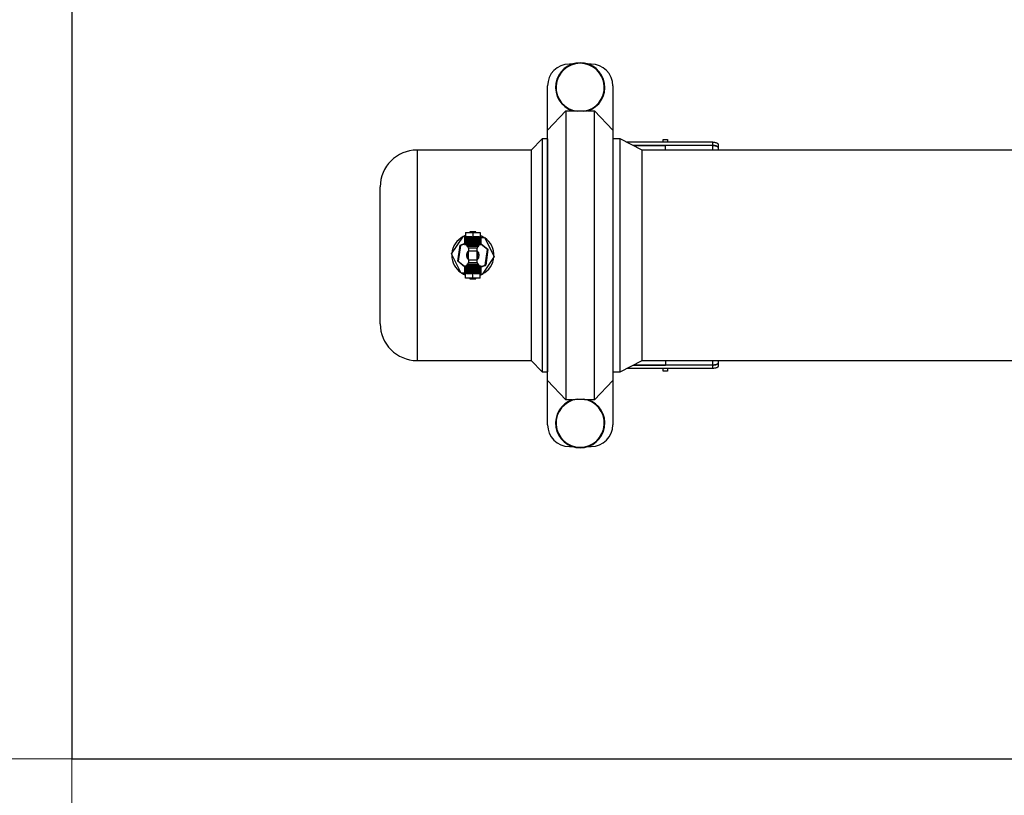
# Model space of a CAD drawing. Units: inches. Extents: x -541 to 1111, y -246 to 169.
# Drawn here: x -469 to -432, y -189 to -160 of the extents above; entities that cross this region are included whole.
import ezdxf

# ---------------------------------------------------------------- set-up
doc = ezdxf.new("R2010")
doc.units = ezdxf.units.IN
doc.header["$MEASUREMENT"] = 0
doc.styles.add('SLDTEXTSTYLE1', font='TXT', dxfattribs={"width": 0.75})
doc.dimstyles.new('SLDDIMSTYLE0', dxfattribs={"dimtxt": 20, "dimasz": 0.098425, "dimexe": 0, "dimexo": 0.0625, "dimgap": 5, "dimtad": 1, "dimdec": 0, "dimrnd": 1e-09, "dimzin": 12, "dimdsep": 46, "dimtxsty": 'SLDTEXTSTYLE1', "dimsah": 1, "dimcen": 0.09, "dimadec": 0, "dimazin": 3, "dimtfac": 1, "dimtofl": 0, "dimtmove": 0, "dimatfit": 3, "dimfxl": 0, "dimfrac": 2, "dimtolj": 1, "dimtzin": 12, "dimarcsym": 0})

# ---------------------------------------------------------------- blocks, each defined once
blk = doc.blocks.new('_D')
at = {"color": 7, "linetype": 'Continuous', "lineweight": 0}
for p, q in [((-467.156, -187.895), (-467.156, -245.48)), ((-152.195, -187.895), (-152.195, -245.48)), ((-467.156, -245.448), (-152.195, -245.448))]:
    blk.add_line(p, q, dxfattribs=at)
at = {"color": 7, "linetype": 'Continuous', "lineweight": 18}
for points in [[(-467.156, -245.448), (-467.057, -245.461), (-467.057, -245.436)], [(-152.195, -245.448), (-152.293, -245.436), (-152.293, -245.461)]]:
    blk.add_solid(points, dxfattribs=at)
at = {"color": 7, "linetype": 'Continuous', "lineweight": 18, "insert": (-331.842, -219.667), "char_height": 20, "attachment_point": 1, "style": 'SLDTEXTSTYLE1'}
blk.add_mtext('315', dxfattribs=at)
blk = doc.blocks.new('_D_1')
at = {"color": 7, "linetype": 'Continuous', "lineweight": 0}
for p, q in [((-467.171, -109.139), (-514.873, -109.139)), ((-514.841, -187.879), (-514.841, -109.139)), ((-467.171, -187.879), (-514.873, -187.879))]:
    blk.add_line(p, q, dxfattribs=at)
at = {"color": 7, "linetype": 'Continuous', "lineweight": 18}
for points in [[(-514.841, -109.139), (-514.853, -109.237), (-514.829, -109.237)], [(-514.841, -187.879), (-514.829, -187.781), (-514.853, -187.781)]]:
    blk.add_solid(points, dxfattribs=at)
at = {"color": 7, "linetype": 'Continuous', "lineweight": 18, "insert": (-540.623, -163.287), "char_height": 20, "attachment_point": 1, "rotation": 90, "style": 'SLDTEXTSTYLE1'}
blk.add_mtext('79', dxfattribs=at)

msp = doc.modelspace()

# ---------------------------------------------------------------- linework, layer by layer
at = {"color": 7, "linetype": 'Continuous', "lineweight": 25}
for p, q in [((-467.156, -109.139), (-467.156, -187.879)), ((-448.435, -161.889), (-448.545, -161.889)), ((-447.732, -161.889), (-447.843, -161.889)), ((-449.359, -164.365), (-449.359, -162.702)), ((-446.919, -162.702), (-446.919, -164.365)), ((-449.359, -164.365), (-448.67, -163.635)), ((-448.67, -163.635), (-448.67, -174.452)), ((-448.67, -163.635), (-448.435, -163.635)), ((-448.022, -163.657), (-448.255, -163.657)), ((-447.843, -163.635), (-447.607, -163.635)), ((-447.607, -174.452), (-447.607, -163.635)), ((-447.607, -163.635), (-446.919, -164.365)), ((-449.359, -173.722), (-449.359, -164.365)), ((-446.919, -164.365), (-446.919, -173.722)), ((-449.557, -164.687), (-449.976, -165.107)), ((-449.36, -164.687), (-449.557, -164.687)), ((-449.557, -164.687), (-449.557, -169.044)), ((-449.36, -164.687), (-449.36, -169.044)), ((-449.359, -164.812), (-449.36, -164.812)), ((-446.643, -164.687), (-446.919, -164.687)), ((-445.817, -165.107), (-446.643, -164.687)), ((-446.643, -169.044), (-446.643, -164.687)), ((-443.179, -164.814), (-446.394, -164.814)), ((-446.149, -164.938), (-444.95, -164.938)), ((-443.179, -164.938), (-446.149, -164.938)), ((-445.029, -164.713), (-444.871, -164.713)), ((-445.029, -164.814), (-445.029, -164.713)), ((-444.95, -165.107), (-444.95, -164.938)), ((-443.179, -164.938), (-444.95, -164.938)), ((-444.871, -164.713), (-444.871, -164.814)), ((-443.179, -164.938), (-443.179, -164.814)), ((-442.982, -164.883), (-442.982, -165.01)), ((-442.982, -165.01), (-442.982, -165.107)), ((-449.976, -165.107), (-454.242, -165.107)), ((-449.976, -165.107), (-449.976, -169.044)), ((-424.438, -165.107), (-445.817, -165.107)), ((-445.817, -169.044), (-445.817, -165.107)), ((-455.62, -169.044), (-455.62, -166.485)), ((-452.431, -168.187), (-452.431, -168.64)), ((-452.431, -168.187), (-452.155, -168.187)), ((-452.25, -168.148), (-452.262, -168.187)), ((-452.25, -168.148), (-452.059, -168.148)), ((-452.155, -168.187), (-452.155, -168.64)), ((-452.155, -168.187), (-451.879, -168.187)), ((-452.048, -168.187), (-452.059, -168.148)), ((-451.879, -168.187), (-451.879, -168.64)), ((-452.949, -168.995), (-452.51, -168.332)), ((-452.721, -169.269), (-452.633, -168.666)), ((-452.615, -168.68), (-452.7, -169.261)), ((-452.633, -168.666), (-452.467, -168.6)), ((-452.51, -168.332), (-452.431, -168.337)), ((-452.467, -168.345), (-452.467, -168.64)), ((-452.467, -168.345), (-452.462, -168.345)), ((-452.462, -168.64), (-452.467, -168.64)), ((-452.462, -168.345), (-452.462, -168.64)), ((-452.462, -168.345), (-452.458, -168.345)), ((-452.462, -168.64), (-452.458, -168.64)), ((-452.458, -168.345), (-452.458, -168.64)), ((-452.458, -168.345), (-452.447, -168.345)), ((-452.447, -168.64), (-452.458, -168.64)), ((-452.447, -168.345), (-452.447, -168.64)), ((-452.447, -168.345), (-452.431, -168.345)), ((-452.447, -168.64), (-452.431, -168.64)), ((-452.431, -168.64), (-452.391, -168.64)), ((-452.391, -168.345), (-452.391, -168.64)), ((-452.391, -168.345), (-452.384, -168.345)), ((-452.391, -168.64), (-452.391, -168.658)), ((-452.391, -168.64), (-452.384, -168.64)), ((-452.384, -168.64), (-452.384, -168.345)), ((-452.384, -168.345), (-452.356, -168.345)), ((-452.356, -168.64), (-452.384, -168.64)), ((-452.356, -168.345), (-452.356, -168.64)), ((-452.356, -168.345), (-452.336, -168.345)), ((-452.356, -168.64), (-452.336, -168.64)), ((-452.336, -168.345), (-452.336, -168.64)), ((-452.336, -168.345), (-452.325, -168.345)), ((-452.336, -168.64), (-452.325, -168.64)), ((-452.325, -168.64), (-452.325, -168.345)), ((-452.325, -168.345), (-452.291, -168.345)), ((-452.291, -168.64), (-452.325, -168.64)), ((-452.291, -168.345), (-452.291, -168.64)), ((-452.291, -168.345), (-452.287, -168.345)), ((-452.291, -168.64), (-452.287, -168.64)), ((-452.287, -168.64), (-452.287, -168.345)), ((-452.287, -168.345), (-452.259, -168.345)), ((-452.259, -168.64), (-452.287, -168.64)), ((-452.259, -168.345), (-452.259, -168.64)), ((-452.259, -168.345), (-452.239, -168.345)), ((-452.259, -168.64), (-452.239, -168.64)), ((-452.239, -168.345), (-452.239, -168.64)), ((-452.239, -168.345), (-452.195, -168.345)), ((-452.239, -168.64), (-452.195, -168.64)), ((-452.195, -168.345), (-452.195, -168.64)), ((-452.195, -168.64), (-452.155, -168.64)), ((-452.155, -168.64), (-452.115, -168.64)), ((-452.115, -168.345), (-452.115, -168.64)), ((-452.115, -168.345), (-452.093, -168.345)), ((-452.115, -168.64), (-452.093, -168.64)), ((-452.093, -168.64), (-452.093, -168.345)), ((-452.093, -168.345), (-452.055, -168.345)), ((-452.055, -168.64), (-452.093, -168.64)), ((-452.055, -168.345), (-452.055, -168.64)), ((-452.055, -168.345), (-452.04, -168.345)), ((-452.055, -168.64), (-452.04, -168.64)), ((-452.04, -168.345), (-452.04, -168.64)), ((-452.04, -168.345), (-452.019, -168.345)), ((-452.04, -168.64), (-452.019, -168.64)), ((-452.019, -168.64), (-452.019, -168.345)), ((-452.019, -168.345), (-451.984, -168.345)), ((-451.984, -168.64), (-452.019, -168.64)), ((-451.984, -168.345), (-451.984, -168.64)), ((-451.984, -168.345), (-451.974, -168.345)), ((-451.984, -168.64), (-451.974, -168.64)), ((-451.974, -168.345), (-451.974, -168.64)), ((-451.974, -168.345), (-451.953, -168.345)), ((-451.974, -168.64), (-451.953, -168.64)), ((-451.953, -168.64), (-451.953, -168.345)), ((-451.953, -168.345), (-451.925, -168.345)), ((-451.925, -168.64), (-451.953, -168.64)), ((-451.925, -168.345), (-451.925, -168.64)), ((-451.925, -168.345), (-451.919, -168.345)), ((-451.925, -168.64), (-451.919, -168.64)), ((-451.919, -168.345), (-451.919, -168.64)), ((-451.919, -168.658), (-451.919, -168.64)), ((-451.919, -168.64), (-451.879, -168.64)), ((-451.879, -168.345), (-451.863, -168.345)), ((-451.879, -168.64), (-451.863, -168.64)), ((-451.863, -168.64), (-451.863, -168.345)), ((-451.863, -168.345), (-451.852, -168.345)), ((-451.852, -168.64), (-451.863, -168.64)), ((-451.852, -168.64), (-451.852, -168.345)), ((-451.852, -168.345), (-451.848, -168.345)), ((-451.852, -168.64), (-451.848, -168.64)), ((-451.848, -168.64), (-451.848, -168.345)), ((-451.848, -168.345), (-451.843, -168.345)), ((-451.843, -168.64), (-451.848, -168.64)), ((-451.843, -168.64), (-451.843, -168.345)), ((-451.843, -168.373), (-451.716, -168.381)), ((-451.843, -168.618), (-451.598, -168.811)), ((-451.716, -168.381), (-451.361, -169.093)), ((-455.62, -171.603), (-455.62, -169.044)), ((-452.594, -169.707), (-452.949, -168.995)), ((-452.942, -169.01), (-452.942, -169.044)), ((-452.322, -168.777), (-452.322, -168.876)), ((-452.322, -168.876), (-452.155, -168.876)), ((-452.322, -169.211), (-452.322, -168.876)), ((-452.155, -168.876), (-451.988, -168.876)), ((-451.988, -168.876), (-451.988, -168.777)), ((-451.988, -169.211), (-451.988, -168.876)), ((-451.695, -169.407), (-451.61, -168.827)), ((-451.591, -168.83), (-451.675, -169.41)), ((-449.976, -169.044), (-449.976, -172.981)), ((-449.557, -169.044), (-449.557, -173.4)), ((-449.36, -169.044), (-449.36, -173.4)), ((-446.643, -173.4), (-446.643, -169.044)), ((-445.817, -172.981), (-445.817, -169.044)), ((-452.467, -169.47), (-452.721, -169.269)), ((-452.391, -169.429), (-452.391, -169.447)), ((-452.322, -169.211), (-452.322, -169.31)), ((-452.322, -169.211), (-452.155, -169.211)), ((-452.155, -169.211), (-451.988, -169.211)), ((-451.988, -169.31), (-451.988, -169.211)), ((-451.919, -169.447), (-451.919, -169.429)), ((-451.687, -169.425), (-451.843, -169.487)), ((-451.361, -169.093), (-451.8, -169.756)), ((-451.687, -169.425), (-451.695, -169.407)), ((-452.467, -169.715), (-452.594, -169.707)), ((-452.467, -169.447), (-452.467, -169.743)), ((-452.467, -169.447), (-452.462, -169.447)), ((-452.462, -169.743), (-452.467, -169.743)), ((-452.462, -169.447), (-452.462, -169.743)), ((-452.458, -169.447), (-452.462, -169.447)), ((-452.458, -169.743), (-452.462, -169.743)), ((-452.458, -169.447), (-452.458, -169.743)), ((-452.458, -169.447), (-452.447, -169.447)), ((-452.447, -169.743), (-452.458, -169.743)), ((-452.447, -169.447), (-452.447, -169.743)), ((-452.431, -169.447), (-452.447, -169.447)), ((-452.431, -169.743), (-452.447, -169.743)), ((-452.431, -169.9), (-452.431, -169.447)), ((-452.391, -169.447), (-452.431, -169.447)), ((-452.391, -169.743), (-452.391, -169.447)), ((-452.384, -169.447), (-452.391, -169.447)), ((-452.384, -169.743), (-452.391, -169.743)), ((-452.384, -169.743), (-452.384, -169.447)), ((-452.384, -169.447), (-452.356, -169.447)), ((-452.356, -169.743), (-452.384, -169.743)), ((-452.356, -169.447), (-452.356, -169.743)), ((-452.336, -169.447), (-452.356, -169.447)), ((-452.336, -169.743), (-452.356, -169.743)), ((-452.336, -169.743), (-452.336, -169.447)), ((-452.325, -169.447), (-452.336, -169.447)), ((-452.325, -169.743), (-452.336, -169.743)), ((-452.325, -169.743), (-452.325, -169.447)), ((-452.325, -169.447), (-452.291, -169.447)), ((-452.291, -169.743), (-452.325, -169.743)), ((-452.291, -169.447), (-452.291, -169.743)), ((-452.27, -169.447), (-452.291, -169.447)), ((-452.27, -169.743), (-452.291, -169.743)), ((-452.27, -169.743), (-452.27, -169.447)), ((-452.255, -169.447), (-452.27, -169.447)), ((-452.255, -169.743), (-452.27, -169.743)), ((-452.255, -169.743), (-452.255, -169.447)), ((-452.255, -169.447), (-452.217, -169.447)), ((-452.217, -169.743), (-452.255, -169.743)), ((-452.217, -169.447), (-452.217, -169.743)), ((-452.195, -169.447), (-452.217, -169.447)), ((-452.195, -169.743), (-452.217, -169.743)), ((-452.195, -169.743), (-452.195, -169.447)), ((-452.155, -169.447), (-452.195, -169.447)), ((-452.155, -169.9), (-452.155, -169.447)), ((-452.115, -169.447), (-452.155, -169.447)), ((-452.115, -169.743), (-452.115, -169.447)), ((-452.093, -169.447), (-452.115, -169.447)), ((-452.093, -169.743), (-452.115, -169.743)), ((-452.093, -169.743), (-452.093, -169.447)), ((-452.093, -169.447), (-452.055, -169.447)), ((-452.055, -169.743), (-452.093, -169.743)), ((-452.055, -169.447), (-452.055, -169.743)), ((-452.04, -169.447), (-452.055, -169.447)), ((-452.04, -169.743), (-452.055, -169.743)), ((-452.04, -169.743), (-452.04, -169.447)), ((-452.019, -169.447), (-452.04, -169.447)), ((-452.019, -169.743), (-452.04, -169.743)), ((-452.019, -169.743), (-452.019, -169.447)), ((-452.019, -169.447), (-451.984, -169.447)), ((-451.984, -169.743), (-452.019, -169.743)), ((-451.984, -169.447), (-451.984, -169.743)), ((-451.974, -169.447), (-451.984, -169.447)), ((-451.974, -169.743), (-451.984, -169.743)), ((-451.974, -169.743), (-451.974, -169.447)), ((-451.953, -169.447), (-451.974, -169.447)), ((-451.953, -169.743), (-451.974, -169.743)), ((-451.953, -169.743), (-451.953, -169.447)), ((-451.953, -169.447), (-451.925, -169.447)), ((-451.925, -169.743), (-451.953, -169.743)), ((-451.925, -169.447), (-451.925, -169.743)), ((-451.919, -169.447), (-451.925, -169.447)), ((-451.919, -169.743), (-451.925, -169.743)), ((-451.919, -169.743), (-451.919, -169.447)), ((-451.879, -169.447), (-451.919, -169.447)), ((-451.879, -169.9), (-451.879, -169.447)), ((-451.863, -169.447), (-451.879, -169.447)), ((-451.863, -169.743), (-451.879, -169.743)), ((-451.8, -169.756), (-451.879, -169.751)), ((-451.863, -169.743), (-451.863, -169.447)), ((-451.863, -169.447), (-451.852, -169.447)), ((-451.852, -169.743), (-451.863, -169.743)), ((-451.852, -169.743), (-451.852, -169.447)), ((-451.848, -169.447), (-451.852, -169.447)), ((-451.848, -169.743), (-451.852, -169.743)), ((-451.848, -169.743), (-451.848, -169.447)), ((-451.848, -169.447), (-451.843, -169.447)), ((-451.843, -169.743), (-451.848, -169.743)), ((-451.843, -169.743), (-451.843, -169.447)), ((-452.155, -169.9), (-452.431, -169.9)), ((-452.262, -169.9), (-452.25, -169.939)), ((-452.059, -169.939), (-452.25, -169.939)), ((-451.879, -169.9), (-452.155, -169.9)), ((-452.059, -169.939), (-452.048, -169.9)), ((-454.242, -172.981), (-449.976, -172.981)), ((-449.976, -172.981), (-449.557, -173.4)), ((-446.643, -173.4), (-445.817, -172.981)), ((-445.817, -172.981), (-346.525, -172.981)), ((-444.95, -172.981), (-444.95, -173.149)), ((-442.982, -172.981), (-442.982, -173.078)), ((-442.982, -173.078), (-442.982, -173.205)), ((-449.557, -173.4), (-449.36, -173.4)), ((-449.36, -173.276), (-449.359, -173.276)), ((-446.919, -173.4), (-446.643, -173.4)), ((-443.179, -173.274), (-446.394, -173.274)), ((-446.149, -173.149), (-444.95, -173.149)), ((-443.179, -173.149), (-446.149, -173.149)), ((-445.029, -173.374), (-445.029, -173.274)), ((-444.871, -173.374), (-445.029, -173.374)), ((-443.179, -173.149), (-444.95, -173.149)), ((-444.871, -173.274), (-444.871, -173.374)), ((-443.179, -173.274), (-443.179, -173.149)), ((-448.67, -174.452), (-449.359, -173.722)), ((-449.359, -175.385), (-449.359, -173.722)), ((-446.919, -173.722), (-447.607, -174.452)), ((-446.919, -173.722), (-446.919, -175.385)), ((-448.435, -174.452), (-448.67, -174.452)), ((-448.255, -174.431), (-448.022, -174.431)), ((-447.607, -174.452), (-447.843, -174.452)), ((-448.545, -176.199), (-448.435, -176.199)), ((-447.843, -176.199), (-447.732, -176.199)), ((-467.156, -187.879), (-152.195, -187.879))]:
    msp.add_line(p, q, dxfattribs=at)
at = {"color": 8, "linetype": 'Continuous', "lineweight": 25}
for p, q in [((-443.179, -165.107), (-443.179, -164.938)), ((-454.242, -165.107), (-454.242, -169.044)), ((-452.467, -168.621), (-452.615, -168.68)), ((-452.391, -168.658), (-451.919, -168.658)), ((-451.61, -168.827), (-451.846, -168.64)), ((-454.242, -169.044), (-454.242, -172.981)), ((-451.948, -168.709), (-452.362, -168.709)), ((-451.988, -168.777), (-452.322, -168.777)), ((-452.7, -169.261), (-452.463, -169.447)), ((-451.919, -169.429), (-452.391, -169.429)), ((-452.362, -169.378), (-451.948, -169.378)), ((-452.322, -169.31), (-451.988, -169.31)), ((-451.843, -169.466), (-451.695, -169.407)), ((-443.179, -173.149), (-443.179, -172.981))]:
    msp.add_line(p, q, dxfattribs=at)
at = {"color": 7, "linetype": 'Continuous', "lineweight": 25, "flags": 128}
for points in [[(-452.431, -168.306), (-452.438, -168.309), (-452.493, -168.333)], [(-451.732, -168.38), (-451.823, -168.33), (-451.879, -168.306)], [(-452.615, -168.68), (-452.618, -168.678), (-452.621, -168.676), (-452.624, -168.673), (-452.627, -168.671), (-452.629, -168.67), (-452.631, -168.668), (-452.632, -168.667), (-452.633, -168.667), (-452.633, -168.666)], [(-451.591, -168.83), (-451.591, -168.83), (-451.592, -168.829), (-451.594, -168.829), (-451.596, -168.829), (-451.599, -168.828), (-451.603, -168.828), (-451.606, -168.827), (-451.61, -168.827)], [(-452.7, -169.261), (-452.703, -169.262), (-452.707, -169.264), (-452.71, -169.265), (-452.713, -169.266), (-452.716, -169.267), (-452.718, -169.268), (-452.72, -169.269), (-452.721, -169.269), (-452.721, -169.269)], [(-451.675, -169.41), (-451.675, -169.41), (-451.677, -169.41), (-451.678, -169.409), (-451.681, -169.409), (-451.684, -169.409), (-451.687, -169.408), (-451.691, -169.408), (-451.695, -169.407)], [(-451.879, -169.781), (-451.823, -169.758), (-451.817, -169.755)]]:
    msp.add_lwpolyline(points, dxfattribs=at)
at = {"color": 7, "linetype": 'Continuous', "lineweight": 25}
for centre, radius, start, end in [((-448.545, -162.702), 0.813, 90, 180), ((-448.139, -162.762), 0.922, 288.0591, 251.9409), ((-448.139, -162.762), 0.902, 277.4093, 262.5907), ((-447.732, -162.702), 0.813, 0, 90), ((-454.242, -166.485), 1.378, 90, 180), ((-452.155, -169.044), 0.787, 117.5231, 175.4332), ((-452.332, -168.658), 0.0591, 180, 240), ((-451.978, -168.658), 0.0591, 300, 360), ((-452.155, -169.044), 0.787, 357.5231, 55.4332), ((-452.155, -169.044), 0.787, 180, 235.4332), ((-452.155, -169.044), 0.236, 172.563, 225.0995), ((-452.155, -169.044), 0.236, 134.9005, 172.563), ((-452.401, -168.777), 0.0787, 360, 60), ((-451.909, -168.777), 0.0787, 120, 180), ((-452.155, -169.044), 0.236, 315.0995, 45.0995), ((-436.891, -180.429), 18.742, 141.6941, 141.7543), ((-451.61, -168.827), 0.0197, 351.7206, 51.7206), ((-452.332, -169.429), 0.0591, 120, 180), ((-452.401, -169.31), 0.0787, 300, 360), ((-451.909, -169.31), 0.0787, 180, 240), ((-451.978, -169.429), 0.0591, 360, 60), ((-452.155, -169.044), 0.787, 297.5231, 355.4332), ((-451.695, -169.407), 0.0197, 291.7206, 351.7206), ((-452.155, -169.044), 0.787, 237.5231, 249.5127), ((-454.242, -171.603), 1.378, 180, 270), ((-448.139, -175.325), 0.922, 108.0591, 71.9409), ((-448.139, -175.325), 0.902, 97.4093, 82.5907), ((-448.545, -175.385), 0.813, 180, 270), ((-447.732, -175.385), 0.813, 270, 0)]:
    msp.add_arc(centre, radius, start, end, dxfattribs=at)
at = {"color": 8, "linetype": 'Continuous', "lineweight": 25}
for start, end in [(144.0494, 215.9506), (360, 35.9506), (324.0494, 360)]:
    msp.add_arc((-452.155, -169.044), 0.207, start, end, dxfattribs=at)
at = {"color": 7, "linetype": 'Continuous', "lineweight": 25}
for points, knots in [([(-448.255, -163.657), (-448.285, -163.655), (-448.333, -163.653), (-448.392, -163.647), (-448.416, -163.641), (-448.425, -163.639)], [0, 0, 0, 0, 0.499605, 0.815759, 1, 1, 1, 1]), ([(-447.853, -163.639), (-447.864, -163.641), (-447.904, -163.651), (-447.966, -163.654), (-448.012, -163.656), (-448.022, -163.657)], [0, 0, 0, 0, 0.226402, 0.820824, 1, 1, 1, 1]), ([(-443.179, -164.814), (-443.157, -164.814), (-443.115, -164.816), (-443.058, -164.826), (-443.013, -164.842), (-442.986, -164.862), (-442.983, -164.876), (-442.982, -164.883)], [0, 0, 0, 0, 0.200352, 0.400526, 0.604571, 0.818218, 1, 1, 1, 1]), ([(-443.179, -164.938), (-443.157, -164.939), (-443.115, -164.94), (-443.058, -164.951), (-443.014, -164.967), (-442.986, -164.987), (-442.983, -165.003), (-442.982, -165.01)], [0, 0, 0, 0, 0.199538, 0.398906, 0.602299, 0.81583, 1, 1, 1, 1]), ([(-442.982, -165.01), (-442.984, -165.001), (-442.989, -164.983), (-443.026, -164.961), (-443.081, -164.945), (-443.135, -164.939), (-443.168, -164.938), (-443.179, -164.938)], [0, 0, 0, 0, 0.233119, 0.466593, 0.689976, 0.899885, 1, 1, 1, 1]), ([(-452.372, -169.015), (-452.374, -169.015), (-452.38, -169.014), (-452.385, -169.014), (-452.389, -169.013)], [0, 0, 0, 0, 0.296034, 1, 1, 1, 1]), ([(-442.982, -173.078), (-442.984, -173.087), (-442.989, -173.105), (-443.026, -173.127), (-443.081, -173.142), (-443.135, -173.149), (-443.168, -173.149), (-443.179, -173.149)], [0, 0, 0, 0, 0.233119, 0.466593, 0.689976, 0.899885, 1, 1, 1, 1]), ([(-443.179, -173.149), (-443.157, -173.149), (-443.115, -173.147), (-443.058, -173.137), (-443.014, -173.121), (-442.986, -173.1), (-442.983, -173.085), (-442.982, -173.078)], [0, 0, 0, 0, 0.199538, 0.398906, 0.602299, 0.81583, 1, 1, 1, 1]), ([(-442.982, -173.205), (-442.984, -173.213), (-442.989, -173.23), (-443.026, -173.252), (-443.08, -173.267), (-443.135, -173.273), (-443.168, -173.274), (-443.179, -173.274)], [0, 0, 0, 0, 0.232024, 0.464388, 0.687309, 0.897581, 1, 1, 1, 1]), ([(-448.425, -174.449), (-448.414, -174.446), (-448.374, -174.437), (-448.312, -174.433), (-448.266, -174.431), (-448.255, -174.431)], [0, 0, 0, 0, 0.226402, 0.820825, 1, 1, 1, 1]), ([(-448.022, -174.431), (-447.993, -174.432), (-447.944, -174.435), (-447.886, -174.441), (-447.862, -174.447), (-447.853, -174.449)], [0, 0, 0, 0, 0.499605, 0.815759, 1, 1, 1, 1])]:
    msp.add_open_spline(points, degree=3, knots=knots, dxfattribs=at)

# ---------------------------------------------------------------- dimensions: what is measured, and where the dimension line sits
at = {"color": 7, "linetype": 'Continuous', "lineweight": 18}
dim = msp.add_linear_dim(base=(-514.841, -109.139), p1=(-467.156, -187.879), p2=(-467.156, -109.139), angle=90, dimstyle='SLDDIMSTYLE0', dxfattribs=at)
dim.commit()
dim.dimension.update_dxf_attribs({"geometry": '_D_1', "text_midpoint": (-514.841, -148.509), "dimtype": 160})
dim = msp.add_linear_dim(base=(-152.195, -245.448), p1=(-467.156, -187.879), p2=(-152.195, -187.879), dimstyle='SLDDIMSTYLE0', dxfattribs=at)
dim.commit()
dim.dimension.update_dxf_attribs({"geometry": '_D', "text_midpoint": (-309.675, -245.448), "dimtype": 160})

doc.saveas('drawing.dxf')
